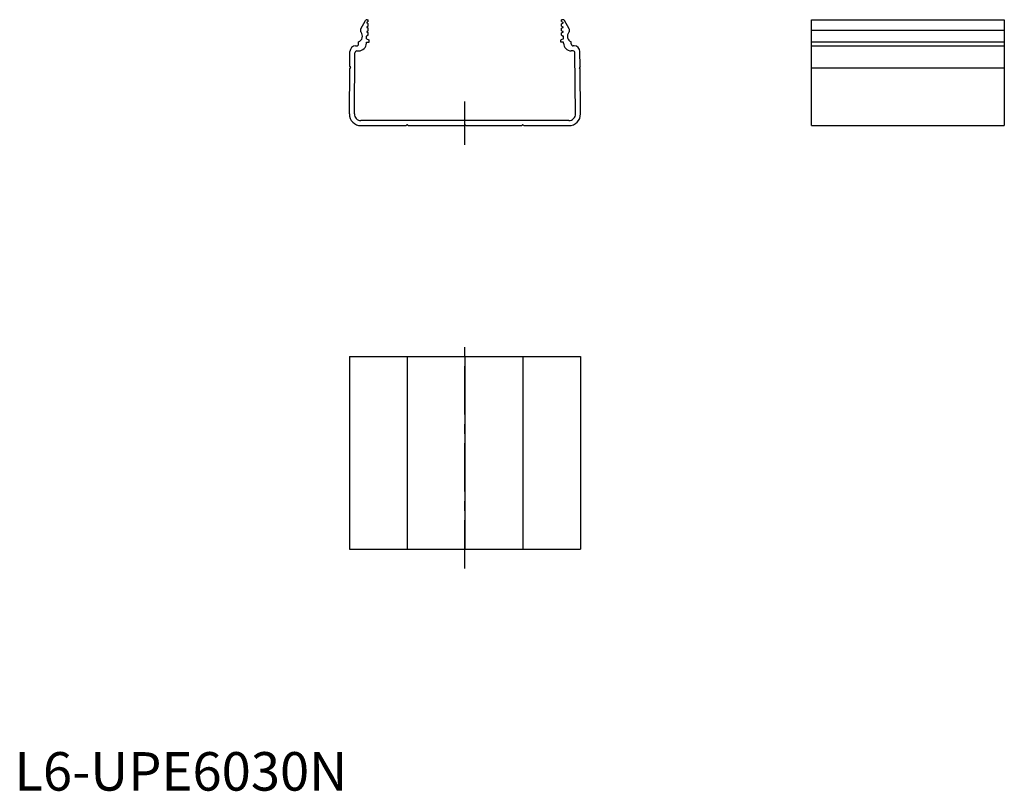
# Model space of a CAD drawing. Extents: x 1 to 257, y 0 to 200.
import ezdxf

# ---------------------------------------------------------------- set-up
doc = ezdxf.new("R2010")
doc.units = 0
doc.header["$LTSCALE"] = 10
doc.header["$MEASUREMENT"] = 0
doc.linetypes.add('CENTER', pattern=[2, 1.25, -0.25, 0.25, -0.25])
doc.layers.get('0').update_dxf_attribs({"linetype": 'CONTINUOUS'})
doc.layers.add('1', color=1, linetype='CENTER')
doc.styles.add('Standard1', font='ARIAL.TTF')

msp = doc.modelspace()

# ---------------------------------------------------------------- linework, layer by layer
for p, q in [((89.88, 197.84), (91.1, 199.94)), ((91.84, 199.72), (91.52, 199.54)), ((91.84, 199.15), (91.52, 199.33)), ((91.53, 200.19), (91.84, 200.19)), ((91.84, 199.72), (91.84, 200.19)), ((142.02, 199.72), (142.02, 200.19)), ((142.33, 200.19), (142.02, 200.19)), ((142.02, 199.72), (142.34, 199.54)), ((142.02, 199.15), (142.34, 199.33)), ((143.98, 197.84), (142.77, 199.94)), ((206.91, 172.69), (206.91, 200.19)), ((206.91, 200.19), (256.91, 200.19)), ((256.91, 200.19), (256.91, 172.69)), ((91.84, 198.52), (91.52, 198.34)), ((91.84, 197.95), (91.52, 198.13)), ((91.84, 197.32), (91.52, 197.14)), ((91.84, 196.75), (91.52, 196.93)), ((91.84, 198.52), (91.84, 199.15)), ((91.84, 197.32), (91.84, 197.95)), ((142.02, 198.52), (142.02, 199.15)), ((142.02, 198.52), (142.34, 198.34)), ((142.02, 197.95), (142.34, 198.13)), ((142.02, 197.32), (142.02, 197.95)), ((142.02, 197.32), (142.34, 197.14)), ((142.02, 196.75), (142.34, 196.93)), ((206.91, 197.44), (256.91, 197.44)), ((89.34, 193.89), (89.34, 194.41)), ((91.84, 196.18), (91.34, 195.89)), ((91.34, 195.18), (91.34, 195.89)), ((91.34, 195.18), (91.96, 194.98)), ((91.34, 194.09), (91.34, 194.38)), ((91.34, 194.38), (92.04, 194.38)), ((91.84, 196.18), (91.84, 196.75)), ((92.04, 194.38), (92.04, 194.87)), ((141.82, 194.38), (141.82, 194.87)), ((142.52, 194.38), (141.82, 194.38)), ((142.52, 195.18), (141.9, 194.98)), ((142.02, 196.18), (142.02, 196.75)), ((142.02, 196.18), (142.46, 195.93)), ((142.52, 195.18), (142.52, 195.82)), ((142.52, 194.09), (142.52, 194.38)), ((144.52, 193.89), (144.52, 194.41)), ((206.91, 194.41), (256.91, 194.41)), ((87.04, 188.03), (87.07, 191.91)), ((88.57, 193.39), (88.84, 193.39)), ((88.87, 192.09), (89.34, 192.09)), ((144.99, 192.09), (144.52, 192.09)), ((145.29, 193.39), (145.02, 193.39)), ((146.82, 188.03), (146.79, 191.91)), ((206.91, 193.39), (256.91, 193.39)), ((88.23, 175.71), (88.37, 191.6)), ((145.63, 175.71), (145.49, 191.6)), ((86.93, 175.72), (87.03, 187.43)), ((87.03, 187.43), (87.21, 187.65)), ((87.04, 188.03), (87.21, 187.8)), ((146.82, 188.03), (146.65, 187.8)), ((146.83, 187.43), (146.65, 187.65)), ((146.93, 175.72), (146.83, 187.43)), ((206.91, 187.73), (256.91, 187.73)), ((143.93, 173.99), (89.93, 173.99)), ((89.93, 172.69), (101.63, 172.69)), ((101.63, 172.69), (101.86, 172.85)), ((102, 172.85), (102.23, 172.69)), ((102.23, 172.69), (116.63, 172.69)), ((116.63, 172.69), (116.86, 172.85)), ((117, 172.85), (117.23, 172.69)), ((117.23, 172.69), (131.63, 172.69)), ((131.63, 172.69), (131.86, 172.85)), ((132, 172.85), (132.23, 172.69)), ((132.23, 172.69), (143.93, 172.69)), ((206.91, 172.69), (256.91, 172.69)), ((86.93, 112.69), (146.93, 112.69)), ((86.93, 112.69), (86.93, 62.69)), ((101.93, 112.69), (101.93, 62.69)), ((116.93, 112.69), (116.93, 62.69)), ((131.93, 112.69), (131.93, 62.69)), ((146.93, 112.69), (146.93, 62.69)), ((86.93, 62.69), (146.93, 62.69))]:
    msp.add_line(p, q)
for centre, radius, start, end in [((91.53, 199.69), 0.5, 90, 150), ((91.58, 199.43), 0.12, 120, 240), ((142.33, 199.69), 0.5, 30, 90), ((142.28, 199.43), 0.12, 300, 60), ((88.74, 195.89), 1.6, 292.0243, 40.1469), ((90.58, 197.44), 0.8, 150, 220.1469), ((91.58, 198.23), 0.12, 120, 240), ((91.58, 197.03), 0.12, 120, 240), ((142.28, 198.23), 0.12, 300, 60), ((142.28, 197.03), 0.12, 300, 60), ((145.12, 195.89), 1.6, 139.8531, 247.9757), ((143.29, 197.44), 0.8, 319.8531, 30), ((91.92, 194.87), 0.12, 360, 71.9), ((141.94, 194.87), 0.12, 108.1, 180), ((142.4, 195.82), 0.12, 0, 60), ((88.57, 191.89), 1.5, 90, 179.5), ((88.87, 191.59), 0.5, 90, 179.5), ((88.84, 193.89), 0.5, 270, 0), ((89.34, 194.09), 2, 270, 360), ((144.52, 194.09), 2, 180, 270), ((145.02, 193.89), 0.5, 180, 270), ((144.99, 191.59), 0.5, 0.5, 90), ((145.29, 191.89), 1.5, 0.5, 90), ((87.12, 187.73), 0.12, 321.8321, 37.1679), ((146.74, 187.73), 0.12, 142.8321, 218.1679), ((89.93, 175.69), 3, 179.5, 270), ((89.93, 175.69), 1.7, 179.5, 270), ((143.93, 175.69), 3, 270, 0.5), ((143.93, 175.69), 1.7, 270, 0.5), ((101.93, 172.75), 0.12, 56.3099, 123.6901), ((116.93, 172.75), 0.12, 56.3099, 123.6901), ((131.93, 172.75), 0.12, 56.3099, 123.6901)]:
    msp.add_arc(centre, radius, start, end)
msp.add_point((116.93, 172.69))
at = {"layer": '1'}
for p, q in [((116.93, 167.69), (116.93, 178.99)), ((116.93, 57.69), (116.93, 117.69))]:
    msp.add_line(p, q, dxfattribs=at)

# ---------------------------------------------------------------- texts
at = {"color": 3, "style": 'Standard1'}
msp.add_text('L6-UPE6030N', height=10, dxfattribs=at).set_placement((0, 0))

doc.saveas('drawing.dxf')
